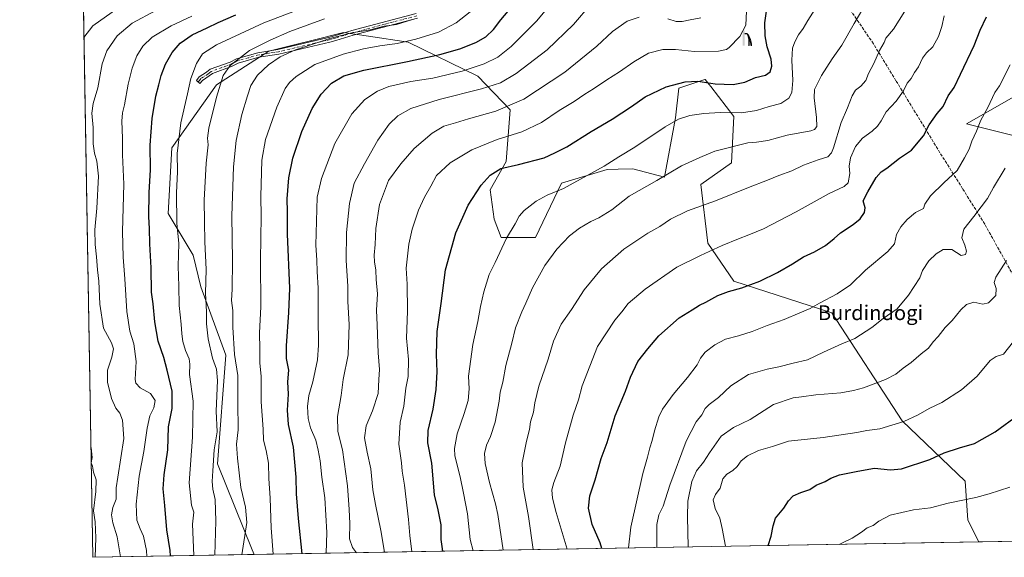
# Model space of a CAD drawing. Units: metres. Extents: x 617129 to 620570, y 4761822 to 4764194.
# Drawn here: x 617129 to 617662, y 4761822 to 4762113 of the extents above; entities that cross this region are included whole.
import ezdxf
from ezdxf.enums import TextEntityAlignment as Align

# ---------------------------------------------------------------- set-up
doc = ezdxf.new("R2010")
doc.units = ezdxf.units.M
doc.header["$MEASUREMENT"] = 0
doc.linetypes.add('DGN Style 3', pattern=[2.307223458686699, 1.648016756204785, -0.6592067024819142])
doc.linetypes.add('DGN Style 4', pattern=[2.6384748266838614, 1.318413404963828, -0.6592067024819142, 0.001648016756204785, -0.6592067024819142])
for name, color, linetype, lineweight in [('Arbolado forestal CxS', 92, 'Continuous', 0), ('Camino Cxs', 7, 'Continuous', 0), ('Camino eje', 30, 'DGN Style 4', 13), ('Comarca CxS', 21, 'Continuous', 0), ('Comunidad Autónoma CxS', 142, 'Continuous', 0), ('Curva de nivel maestra', 30, 'Continuous', 30), ('Curva de nivel normal', 30, 'Continuous', 0), ('Espacio natural protegido CxS', 121, 'Continuous', 0), ('Matorral CxS', 135, 'Continuous', 0), ('Municipio CxS', 4, 'Continuous', 0), ('Provincia CxS', 1, 'Continuous', 0), ('Senda', 7, 'DGN Style 3', 0), ('Surgencia fuente', 7, 'Continuous', 0), ('Texto cartográfico', 7, 'Continuous', 0)]:
    doc.layers.add(name, color=color, linetype=linetype, lineweight=lineweight)
doc.styles.add('Style-Arial', font='txt')

# ---------------------------------------------------------------- blocks, each defined once
blk = doc.blocks.new('*U8')
at = {"layer": 'Arbolado forestal CxS', "color": 92, "linetype": 'Continuous', "lineweight": 0}
for points in [[(619319.8997999998, 4761858.899700001, 947.5636999999989), (617648.1715000002, 4761829.887900001, 1208.563699999999), (617642.2707000002, 4761841.689300001, 1206.592199999999), (617640.8092999998, 4761862.781500001, 1203.052299999996), (617606.6668999996, 4761895.373500001, 1194.738599999997), (617568.5833999999, 4761953.9583, 1181.129499999996), (617515.4373000005, 4761971.0427, 1173.625400000004), (617501.3565999996, 4761991.709899999, 1168.537200000006), (617497.6109999996, 4762023.311699999, 1162.298500000004), (617514.2504000004, 4762035.191099999, 1161.422300000006), (617515.4386999998, 4762060.137700001, 1154.896299999993), (617502.9606999997, 4762076.4497, 1150.083400000003), (617502.0598999998, 4762077.627900001, 1149.789699999994), (617499.9896999998, 4762080.3343, 1149.080000000002), (617499.6891000001, 4762080.234099999, 1149.123000000007), (617494.8431000002, 4762078.6187, 1149.767000000007), (617485.7276999997, 4762075.581499999, 1150.2402), (617483.8510999996, 4762059.4091, 1154.014800000004), (617477.8574000001, 4762027.290899999, 1159.457999999999), (617460.7866000002, 4762031.9475, 1156.569199999998), (617452.9079999998, 4762031.725500001, 1155.514299999996), (617446.7980000004, 4762031.5537, 1154.798999999999), (617422.1423000004, 4762024.2049, 1153.432400000005), (617408.0188999996, 4761994.7009, 1156.819900000002), (617389.3964000001, 4761994.701099999, 1153.918099999995), (617385.6021999996, 4762004.612700001, 1152.716700000004), (617383.4638999999, 4762020.458900001, 1150.736999999994), (617392.1277000001, 4762035.828700001, 1148.560500000007), (617394.2562999995, 4762063.806700001, 1139.396299999993), (617376.8444999997, 4762081.966700001, 1131.043600000005), (617339.1087999997, 4762100.464299999, 1118.979699999996), (617317.5289000003, 4762103.671900001, 1115.650500000003), (617304.1092999997, 4762105.6665, 1113.294399999999), (617286.1151999999, 4762101.167300001, 1112.949500000002), (617280.1528000003, 4762099.6765, 1112.355899999995), (617263.6196, 4762095.5427, 1111.003800000006), (617235.3145000003, 4762077.342700001, 1108.493300000002), (617211.0515000002, 4762043.325099999, 1103.176999999996), (617209.0350000003, 4762007.7293, 1102.701199999996), (617222.7028000001, 4761985.067299999, 1106.945500000002), (617226.7637, 4761967.978700001, 1108.516000000003), (617240.4079999998, 4761931.072699999, 1112.281799999997), (617235.7506999997, 4761872.098900001, 1109.938800000004), (617254.5708999997, 4761825.519099999, 1115.502500000002), (617255.7385, 4761823.077400001, 1116.050000000003), (617168.2999999998, 4761821.560000001, 1083.855500000005), (617155.0273000002, 4762596.5965, 1158.120699999999)], [(617672.2729000002, 4762073.6965, 1182.410999999993), (617641.4467000002, 4762056.2739, 1178.072199999995), (617671.1765000002, 4762048.7849, 1184.521299999993)]]:
    blk.add_polyline3d(points, dxfattribs=at)
blk = doc.blocks.new('5SURGF')
at = {"layer": 'Surgencia fuente', "color": 142, "linetype": 'Continuous', "lineweight": 0, "extrusion": (0, 0, -1)}
for centre, radius, start, end in [((0.644833743095398, -0.01633039927482605), 1.070874391422745, 141.9976716712947, 179.5007827824058), ((0.6819917831420897, 0.09352136182785036), 1.038303084656652, 148.048019752393, 185.2231225301707), ((1.022981126785278, 0.1606754293441772), 1.313725565832531, 158.4605007237863, 187.3328646126753)]:
    blk.add_arc(centre, radius, start, end, dxfattribs=at)
for points in [[(0.052, 0.803), (-0.052, 0.803), (0.052, 0), (-0.052, 0)], [(-0.052, 0.6740000000000002), (-0.199, 0.6740000000000002), (-0.052, 0.611), (-0.199, 0.611)]]:
    blk.add_solid(points, dxfattribs=at)

msp = doc.modelspace()

# ---------------------------------------------------------------- linework, layer by layer
at = {"layer": 'Arbolado forestal CxS', "color": 92, "linetype": 'Continuous', "lineweight": 0, "extrusion": (-0.001069595132403268, 0.06245701568463281, 0.998047081633939), "elevation": 297830.782469477, "flags": 128}
msp.add_lwpolyline([(-698613.4871509972, -4741210.655004986), (-698613.4871509972, -4741552.756958324)], dxfattribs=at)
at = {"layer": 'Arbolado forestal CxS', "color": 92, "linetype": 'Continuous', "lineweight": 0, "extrusion": (-0.06214071981367757, -0.001078432651407446, 0.9980668153606023), "elevation": -42310.18747684373, "flags": 128}
msp.add_lwpolyline([(-4750395.477675586, 699030.660011997), (-4750395.477675586, 698904.3271034299)], dxfattribs=at)
at = {"layer": 'Arbolado forestal CxS', "color": 92, "linetype": 'Continuous', "lineweight": 0, "extrusion": (-0.3454215269072539, -0.005994414644898111, 0.9384284926099198), "elevation": -240710.4285573377, "flags": 128}
msp.add_lwpolyline([(-4750396.019251497, 657085.2780281156), (-4750396.019251497, 656992.0885457945)], dxfattribs=at)
at = {"layer": 'Arbolado forestal CxS', "color": 92, "linetype": 'Continuous', "lineweight": 0}
for points in [[(617648.1715000002, 4761829.888, 1208.563699999999), (617642.2707000002, 4761841.689300001, 1206.592199999999), (617640.8092999998, 4761862.781500001, 1203.052299999996), (617606.6668999996, 4761895.373500001, 1194.738599999997), (617568.5833999999, 4761953.9583, 1181.129499999996), (617515.4373000005, 4761971.0427, 1173.625400000004), (617501.3565999996, 4761991.709899999, 1168.537200000006), (617497.6109999996, 4762023.311699999, 1162.298500000004), (617514.2504000004, 4762035.191099999, 1161.422300000006), (617515.4386999998, 4762060.137700001, 1154.896299999993), (617502.9606999997, 4762076.4497, 1150.083400000003), (617502.0598999998, 4762077.627900001, 1149.789699999994), (617499.9896999998, 4762080.3343, 1149.080000000002), (617499.6891000001, 4762080.234099999, 1149.123000000007), (617494.8431000002, 4762078.6187, 1149.767000000007), (617485.7276999997, 4762075.581499999, 1150.2402), (617483.8510999996, 4762059.4091, 1154.014800000004), (617477.8574000001, 4762027.290899999, 1159.457999999999), (617460.7866000002, 4762031.9475, 1156.569199999998), (617452.9079999998, 4762031.725500001, 1155.514299999996), (617446.7980000004, 4762031.5537, 1154.798999999999), (617422.1423000004, 4762024.2049, 1153.432400000005), (617408.0188999996, 4761994.7009, 1156.819900000002), (617389.3964000001, 4761994.701099999, 1153.918099999995), (617385.6021999996, 4762004.612700001, 1152.716700000004), (617383.4638999999, 4762020.458900001, 1150.736999999994), (617392.1277000001, 4762035.828700001, 1148.560500000007), (617394.2562999995, 4762063.806700001, 1139.396299999993), (617376.8444999997, 4762081.966700001, 1131.043600000005), (617339.1087999997, 4762100.464299999, 1118.979699999996), (617317.5289000003, 4762103.671900001, 1115.650500000003), (617304.1092999997, 4762105.6665, 1113.294399999999), (617286.1151999999, 4762101.167300001, 1112.949500000002), (617280.1528000003, 4762099.6765, 1112.355899999995), (617263.6196, 4762095.5427, 1111.003800000006), (617235.3145000003, 4762077.342700001, 1108.493300000002), (617211.0515000002, 4762043.325099999, 1103.176999999996), (617209.0350000003, 4762007.7293, 1102.701199999996), (617222.7028000001, 4761985.067299999, 1106.945500000002), (617226.7637, 4761967.978700001, 1108.516000000003), (617240.4079999998, 4761931.072699999, 1112.281799999997), (617235.7506999997, 4761872.098900001, 1109.938800000004), (617254.5708999997, 4761825.519099999, 1115.502500000002), (617255.7385, 4761823.077500001, 1116.050000000003)], [(617672.2729000002, 4762073.6965, 1182.410999999993), (617641.4467000002, 4762056.2739, 1178.072199999995), (617671.1765000002, 4762048.7849, 1184.521299999993)]]:
    msp.add_polyline3d(points, dxfattribs=at)
at = {"layer": 'Camino Cxs', "color": 7, "linetype": 'Continuous', "lineweight": 0}
msp.add_polyline3d([(617344.1001000004, 4762113.540100001, 1134.4467), (617309.2301000003, 4762104.340100001, 1123.028699999995), (617299.9301000005, 4762101.4301, 1126.187999999995), (617296.6101000002, 4762100.520099999, 1127.241399999999), (617269.0301000001, 4762094.040100001, 1121.156499999998), (617258.2600999996, 4762092.3101, 1114.480800000005), (617247.0500999996, 4762089.1801, 1116.554000000004), (617243.7701000003, 4762087.380100001, 1115.950899999996), (617233.0401, 4762083.540100001, 1112.552599999996), (617231.2701000003, 4762082.1801, 1112.926699999996), (617227.6101000002, 4762079.790100001, 1114.888399999996), (617226.2600999996, 4762078.1501, 1115.322100000005), (617224.3601000002, 4762079.7601, 1114.680500000002), (617225.9401000004, 4762081.690099999, 1114.255900000004), (617229.8300999999, 4762084.2301, 1113.600099999996), (617231.8300999999, 4762085.7601, 1113.479300000006), (617242.7500999998, 4762089.670100001, 1116.236999999994), (617246.1101000002, 4762091.5101, 1115.659), (617257.7200999996, 4762094.7601, 1116.671799999996), (617268.5500999996, 4762096.4901, 1121.882899999997), (617295.9901000002, 4762102.940099999, 1127.351999999999), (617299.2301000003, 4762103.8301, 1126.745999999999), (617308.5401, 4762106.7501, 1124.515299999999), (617343.3901000004, 4762115.940099999, 1134.210699999996)], dxfattribs=at)
msp.add_polyline3d([(617344.1001000004, 4762113.540100001, 1134.4467), (617309.2301000003, 4762104.340100001, 1123.028699999995), (617299.9301000005, 4762101.4301, 1126.187999999995), (617296.6101000002, 4762100.520099999, 1127.241399999999), (617269.0301000001, 4762094.040100001, 1121.156499999998), (617258.2600999996, 4762092.3101, 1114.480800000005), (617247.0500999996, 4762089.1801, 1116.554000000004), (617243.7701000003, 4762087.380100001, 1115.950899999996), (617233.0401, 4762083.540100001, 1112.552599999996), (617231.2701000003, 4762082.1801, 1112.926699999996), (617227.6101000002, 4762079.790100001, 1114.888399999996), (617226.2600999996, 4762078.1501, 1115.322100000005), (617224.3601000002, 4762079.7601, 1114.680500000002), (617225.9401000004, 4762081.690099999, 1114.255900000004), (617229.8300999999, 4762084.2301, 1113.600099999996), (617231.8300999999, 4762085.7601, 1113.479300000006), (617242.7500999998, 4762089.670100001, 1116.236999999994), (617246.1101000002, 4762091.5101, 1115.659), (617257.7200999996, 4762094.7601, 1116.671799999996), (617268.5500999996, 4762096.4901, 1121.882899999997), (617295.9901000002, 4762102.940099999, 1127.351999999999), (617299.2301000003, 4762103.8301, 1126.745999999999), (617308.5401, 4762106.7501, 1124.515299999999), (617343.3901000004, 4762115.940099999, 1134.210699999996)], dxfattribs=at)
at = {"layer": 'Camino eje', "color": 30, "linetype": 'DGN Style 4', "lineweight": 13}
msp.add_polyline3d([(617343.7451, 4762114.7401, 1134.331399999995), (617326.3101000005, 4762110.140100001, 1131.2255), (617308.8850999996, 4762105.545100001, 1123.6927), (617304.2301000003, 4762104.085100001, 1125.956000000006), (617299.5800999999, 4762102.630100001, 1126.409), (617296.3000999996, 4762101.7301, 1127.264800000004), (617268.7901, 4762095.265100001, 1121.506299999994), (617263.4051000001, 4762094.4001, 1118.116299999994), (617257.9901000002, 4762093.5351, 1115.471099999995), (617252.3850999996, 4762091.970100001, 1114.244000000006), (617246.5800999999, 4762090.345100001, 1115.9948), (617243.2600999996, 4762088.5251, 1115.965599999996), (617232.4351000005, 4762084.6501, 1112.958899999998), (617231.4351000005, 4762083.8851, 1113.021999999997), (617230.5500999996, 4762083.2051, 1113.046799999996), (617226.7751000002, 4762080.7401, 1114.468099999998), (617225.9851000002, 4762079.7751, 1114.787299999996), (617225.3101000005, 4762078.9551, 1114.901199999993)], dxfattribs=at)
at = {"layer": 'Comarca CxS', "color": 21, "linetype": 'Continuous', "lineweight": 0, "flags": 128}
msp.add_lwpolyline([(618090.1768835753, 4761837.558587716), (617168.3000008954, 4761821.559982349), (617128.6800008967, 4764135.099982327), (617806.6089153163, 4764146.864961389), (618880.4877888176, 4764165.501236726), (620523.8200009227, 4764194.019982326), (620564.5600009211, 4761880.499982349), (618176.000967283, 4761839.048026971)], close=True, dxfattribs=at)
at = {"layer": 'Comunidad Autónoma CxS', "color": 142, "linetype": 'Continuous', "lineweight": 0, "flags": 128}
msp.add_lwpolyline([(618090.1768835753, 4761837.558587716), (617168.3000008954, 4761821.559982349), (617128.6800008967, 4764135.099982327), (617806.6089153163, 4764146.864961389), (618880.4877888176, 4764165.501236726), (620523.8200009227, 4764194.019982326), (620564.5600009211, 4761880.499982349), (618176.000967283, 4761839.048026971)], close=True, dxfattribs=at)
at = {"layer": 'Curva de nivel maestra', "color": 30, "linetype": 'Continuous', "lineweight": 30, "flags": 128}
for points, elevation in [([(617281.6261, 4761823.526900001), (617279.7199999997, 4761842.5801), (617278.6200000001, 4761855.950099999), (617278.4199999999, 4761865.020099999), (617276.9000000004, 4761881.1601), (617274.2800000003, 4761893.5101), (617273.6699999999, 4761901.2501), (617274.2800000003, 4761909.870100001), (617273.8899999997, 4761916.600099999), (617274.4000000004, 4761922.800100001), (617273.2800000003, 4761929.2401), (617273.2199999997, 4761936.140100001), (617274.4900000002, 4761954.090100001), (617274.9299999997, 4761967.190099999), (617273.7699999996, 4761996.590100001), (617273.6900000004, 4762008.520099999), (617273.6299999999, 4762015.700099999), (617274.5300000003, 4762026.950099999), (617276.7000000002, 4762037.700099999), (617281.4299999997, 4762052.020099999), (617287.0099999999, 4762064.5601), (617291.9400000004, 4762072.360099999), (617297.4900000002, 4762078.1801), (617304.2699999996, 4762082.220100001), (617315.04, 4762085.3201), (617338.7100000001, 4762089.9301), (617356.2000000002, 4762093.800100001), (617367.1299999999, 4762096.850099999), (617375.7699999996, 4762100.3101), (617381.1299999999, 4762103.360099999), (617385.25, 4762107.380100001), (617389.25, 4762112.600099999), (617393.25, 4762117.3101)], 1125), ([(617357.9506999999, 4761824.851500001), (617357.0199999996, 4761831.210100001), (617356.8899999997, 4761839.0601), (617355.25, 4761847.200099999), (617353.3499999996, 4761855.4101), (617351.8799999999, 4761872.4901), (617349.7000000002, 4761883.4901), (617349.9699999997, 4761890.1601), (617352.5499999998, 4761901.8201), (617354.25, 4761912.470100001), (617354.8399999999, 4761922.0601), (617354.3799999999, 4761931.3201), (617354.8300000001, 4761943.9001), (617357.0300000003, 4761959.020099999), (617359.2599999999, 4761977.170100001), (617364.9900000002, 4761997.190099999), (617371.6299999999, 4762012.220100001), (617378.6200000001, 4762023.090100001), (617383.5499999998, 4762028.4801), (617389.25, 4762032.0101), (617398.8300000001, 4762034.190099999), (617412.75, 4762037.9001), (617418.5899999999, 4762040.460100001), (617425.0800000001, 4762043.840100001), (617438.25, 4762052.100099999), (617449.5899999999, 4762058.770099999), (617460.0499999998, 4762065.5601), (617467.4100000003, 4762070.850099999), (617478.8600000005, 4762076.2601), (617489.1699999999, 4762079.030099999), (617496.0700000003, 4762079.350099999), (617505.3700000001, 4762077.9001), (617515.0599999996, 4762077.470100001), (617521.4800000006, 4762078.840100001), (617527.29, 4762081.340100001), (617532.5899999999, 4762082.520099999), (617535.0800000001, 4762084.3301), (617536.0300000003, 4762087.390100001), (617535.6699999999, 4762091.3301), (617533.5700000003, 4762098.0101), (617532.4000000004, 4762103.860099999), (617532.3099999996, 4762111.020099999), (617533.5499999998, 4762119.7601)], 1150), ([(617210.3405999999, 4761822.289799999), (617210.25, 4761825.2601), (617208.3399999999, 4761836.370100001), (617207.2699999996, 4761849.670100001), (617206.3700000001, 4761858.700099999), (617206.9199999999, 4761866.290100001), (617208.8799999999, 4761879.8201), (617209.2999999998, 4761892.1601), (617211.25, 4761902.1601), (617211.2800000003, 4761911.4901), (617208.5599999996, 4761922.870100001), (617206.8399999999, 4761929.6601), (617203.6200000001, 4761938.610099999), (617201.7999999998, 4761949.0801), (617200.9199999999, 4761958.850099999), (617200.0899999999, 4761965.1801), (617199.9600000001, 4761978.210100001), (617199.2000000002, 4761991.290100001), (617199.0700000003, 4761999.6601), (617198.6699999999, 4762005.9301), (617198.8799999999, 4762019.140100001), (617199.4600000001, 4762031.4101), (617199.4000000004, 4762044.7601), (617200.4699999997, 4762059.220100001), (617202.4199999999, 4762071.1801), (617204.0599999996, 4762077.450099999), (617205.2199999997, 4762082.470100001), (617207.5999999996, 4762088.5701), (617211.2599999999, 4762094.890100001), (617215.6399999997, 4762100.0001), (617222.1500000004, 4762104.420100001), (617230.2999999998, 4762108.1501), (617236.2400000002, 4762111.120100001), (617245.7999999998, 4762115.340100001)], 1100), ([(617444.0085000005, 4761826.345000001), (617443.1399999997, 4761829.450099999), (617438.7699999996, 4761839.3201), (617436.6900000004, 4761848.140100001), (617437.54, 4761854.7601), (617440.3099999996, 4761863.4801), (617443.6799999997, 4761875.040100001), (617446.8200000003, 4761883.690099999), (617451.2800000003, 4761898.110099999), (617456.79, 4761911.440099999), (617459.5700000003, 4761919.140100001), (617463.5700000003, 4761927.4801), (617468.9299999997, 4761934.5101), (617474.9299999997, 4761941.530099999), (617485.9299999997, 4761951.1501), (617492.9299999997, 4761955.4801), (617496.9299999997, 4761958.120100001), (617500.2599999999, 4761959.700099999), (617506.7599999999, 4761963.2301), (617512.5999999996, 4761965.450099999), (617519.8300000001, 4761967.380100001), (617529.54, 4761971.0801), (617539.0899999999, 4761975.780099999), (617547.25, 4761980.390100001), (617553.1900000004, 4761984.210100001), (617559.2199999997, 4761986.970100001), (617565.1200000001, 4761990.4301), (617569.7800000003, 4761994.140100001), (617573.1799999997, 4761997.170100001), (617580.1900000004, 4762001.8301), (617583.8799999999, 4762004.8301), (617586.2599999999, 4762008.170100001), (617586.6200000001, 4762010.8301), (617585.5899999999, 4762014.5001), (617588.04, 4762019.5001), (617592.5300000003, 4762027.1501), (617595.2400000002, 4762030.2401), (617598.3399999999, 4762032.3101), (617605.2100000001, 4762037.6801), (617611.6699999999, 4762042.020099999), (617618.2400000002, 4762049.720100001), (617621.2199999997, 4762055.790100001), (617625.6500000004, 4762061.880100001), (617628.9400000004, 4762065.6601), (617631.5999999996, 4762071.360099999), (617634.8399999999, 4762075.850099999), (617638.2000000002, 4762083.170100001), (617645.7100000001, 4762098.700099999), (617648.9500000002, 4762106.970100001), (617652.3399999999, 4762114.1801)], 1175), ([(617534.1107000001, 4761827.908600001), (617535.75, 4761832.940099999), (617536.7000000002, 4761838.640100001), (617538.0099999999, 4761842.8201), (617542.5300000003, 4761848.1601), (617545.0899999999, 4761852.210100001), (617547.6100000005, 4761854.7601), (617551.8300000001, 4761856.710100001), (617556.6500000004, 4761858.340100001), (617560, 4761860.630100001), (617564.9600000001, 4761862.540100001), (617568.0499999998, 4761864.420100001), (617572.6900000004, 4761866.120100001), (617582.5999999996, 4761868.1601), (617591.5999999996, 4761869.840100001), (617600.2699999996, 4761868.970100001), (617606.2699999996, 4761869.440099999), (617621.5999999996, 4761874.5701), (617629.3600000005, 4761878.090100001), (617637.6399999997, 4761880.800100001), (617645.9000000004, 4761883.120100001), (617657.0800000001, 4761889.4301), (617669.7999999998, 4761898.870100001)], 1200), ([(617357.9506999999, 4761824.851500001), (617357.9506999999, 4761824.851299999)], 1150), ([(617534.1107000001, 4761827.908600001), (617534.1106000004, 4761827.908399999)], 1200)]:
    msp.add_lwpolyline(points, dxfattribs=dict(at, elevation=elevation))
at = {"layer": 'Curva de nivel normal', "color": 30, "linetype": 'Continuous', "lineweight": 0, "flags": 128}
for points, elevation in [([(617295.5199999996, 4762124.350000001), (617260.9100000003, 4762111), (617235.29, 4762099.060000001), (617227.6699999999, 4762094.189999999), (617224.4100000003, 4762088.960000001), (617221.3300000001, 4762080.75), (617219.5999999996, 4762072.49), (617216.04, 4762056.720000001), (617214.0599999996, 4762040.220000001), (617214.0700000003, 4762030.17), (617213.6200000001, 4762018.83), (617213.8799999999, 4762002.5), (617214.8200000003, 4761991.5), (617214.5999999996, 4761979.17), (617214.8399999999, 4761968.42), (617215.0899999999, 4761957.850000001), (617216.2100000001, 4761947.75), (617216.4800000006, 4761942.5), (617217.0800000001, 4761938.32), (617218.4000000004, 4761933.449999999), (617220.3899999997, 4761928.99), (617220.8700000001, 4761926.16), (617220.6399999997, 4761920.49), (617222.6200000001, 4761906.16), (617222.3200000003, 4761886.52), (617220.4000000004, 4761861.92), (617221.8200000003, 4761849.850000001), (617222.9800000006, 4761845.980000001), (617222.3300000001, 4761839.539999999), (617222.9145999998, 4761822.507900001)], 1105), ([(617181.79, 4762118.850000001), (617168.3200000003, 4762109.34), (617163.4814999999, 4762102.9275)], 1085), ([(617202.4199999999, 4762117.57), (617189.5800000001, 4762110.76), (617181.5499999998, 4762103.970000001), (617175.9299999997, 4762095.810000001), (617173.3200000003, 4762088.66), (617170.9199999999, 4762075.720000001), (617168.4500000002, 4762067.17), (617167.79, 4762061.980000001), (617168.5099999999, 4762054.199999999), (617168.4699999997, 4762045.449999999), (617169.1200000001, 4762040.310000001), (617170.54, 4762036.119999999), (617171.2999999998, 4762027.83), (617170.4400000004, 4762010.5), (617169.4600000001, 4761998.859999999), (617169.5700000003, 4761990.949999999), (617170.3600000005, 4761984.199999999), (617170.7800000003, 4761977.24), (617171.5199999996, 4761971.119999999), (617172.0599999996, 4761958.58), (617174.0800000001, 4761945.58), (617178.4299999997, 4761937.689999999), (617179.5700000003, 4761934.5), (617178.6699999999, 4761929.91), (617176.2100000001, 4761922.949999999), (617176.3200000003, 4761916.33), (617178.3799999999, 4761907.51), (617180.6900000004, 4761902.25), (617182.9800000006, 4761899.58), (617184.3399999999, 4761895.76), (617185.0099999999, 4761885.850000001), (617181.7800000003, 4761864.960000001), (617180.9600000001, 4761859.16), (617180.9699999997, 4761853.060000001), (617179.1699999999, 4761848.49), (617178.4400000004, 4761844.49), (617179.0599999996, 4761840.17), (617181.5300000003, 4761832.710000001), (617183.2586000003, 4761821.819700001)], 1090), ([(617378.5999999996, 4762121.59), (617365.1699999999, 4762110.930000001), (617355.4600000001, 4762105.800000001), (617343.29, 4762102.060000001), (617333.1399999997, 4762099.779999999), (617323.6799999997, 4762098.539999999), (617314.9400000004, 4762096.9), (617303.9199999999, 4762094), (617288.5800000001, 4762088.300000001), (617278.4600000001, 4762081.92), (617274.7599999999, 4762078.609999999), (617272.4800000006, 4762075.380000001), (617267.9000000004, 4762065.33), (617261.7599999999, 4762047.710000001), (617259.8799999999, 4762036.5), (617259.25, 4762016.83), (617259.4199999999, 4762006.17), (617259.1600000003, 4761982.5), (617259.2100000001, 4761957.17), (617258.5800000001, 4761943.119999999), (617258.75, 4761934.289999999), (617258.7999999998, 4761926.869999999), (617259.4299999997, 4761919.470000001), (617259.3799999999, 4761905.680000001), (617260.4800000006, 4761890.930000001), (617260.6799999997, 4761884.980000001), (617262.1799999997, 4761879.430000001), (617263.4000000004, 4761872.600000001), (617263.7100000001, 4761864.220000001), (617264.3099999996, 4761853.49), (617264.8799999999, 4761837.52), (617266.0365000004, 4761823.256200001)], 1120), ([(617415, 4762119.5), (617408.8600000005, 4762112.07), (617400.4100000003, 4762103.75), (617394.9299999997, 4762098.100000001), (617387.6699999999, 4762092.359999999), (617380.29, 4762088.65), (617368.3499999996, 4762084.730000001), (617352.3799999999, 4762081.039999999), (617340.4600000001, 4762079.08), (617328.6600000003, 4762076.42), (617322.5199999996, 4762074.01), (617315.5800000001, 4762069.369999999), (617308.5300000003, 4762061.640000001), (617299.3099999996, 4762045.619999999), (617292.0599999996, 4762026.67), (617289.7999999998, 4762016.560000001), (617289.1399999997, 4761990.640000001), (617289.5999999996, 4761982.480000001), (617289.7800000003, 4761976.369999999), (617290.3899999997, 4761967.220000001), (617290.3700000001, 4761952.17), (617290.5599999996, 4761936.5), (617290, 4761928.5), (617288.6600000003, 4761922.58), (617287.4199999999, 4761916.52), (617285.3099999996, 4761909.119999999), (617284.5800000001, 4761903.220000001), (617284.8399999999, 4761896.67), (617286.25, 4761891.74), (617289.1399999997, 4761884.99), (617290.3600000005, 4761879.529999999), (617291.4400000004, 4761873.869999999), (617292.3600000005, 4761864.880000001), (617293.9299999997, 4761853.82), (617295.0800000001, 4761834.99), (617294.7533999998, 4761823.754600001)], 1130), ([(617438.25, 4762121.180000001), (617428.6399999997, 4762110.050000001), (617414.4600000001, 4762096.300000001), (617397.6399999997, 4762083.58), (617389.1500000004, 4762078.5), (617378.8600000005, 4762075.180000001), (617355.8200000003, 4762069.42), (617340.5800000001, 4762064.470000001), (617333.5800000001, 4762060.51), (617328.8499999996, 4762056.119999999), (617322.6399999997, 4762047.470000001), (617315.5099999999, 4762034.65), (617309.9000000004, 4762024.060000001), (617307.2400000002, 4762013.130000001), (617305.75, 4761997.33), (617305.5800000001, 4761982.210000001), (617306.3399999999, 4761968.32), (617306.4400000004, 4761960.100000001), (617307.1699999999, 4761947.65), (617306.5199999996, 4761931.16), (617303.8499999996, 4761917.82), (617302.7699999996, 4761909.16), (617300.8099999996, 4761897.720000001), (617301, 4761889.74), (617303.4400000004, 4761879.680000001), (617306.25, 4761860.199999999), (617307.0700000003, 4761847.42), (617307.4199999999, 4761839.82), (617307.2599999999, 4761831.49), (617308.9600000001, 4761826.779999999), (617311.0372000001, 4761824.0371)], 1135), ([(617522.2800000003, 4762117.279999999), (617521.9500000002, 4762109.720000001), (617518.6399999997, 4762103.449999999), (617513.0300000003, 4762097.539999999), (617511.4699999997, 4762096.5), (617507.1200000001, 4762095.640000001), (617494.2599999999, 4762095.460000001), (617483.9400000004, 4762096.58), (617476.9900000002, 4762096.42), (617469.2800000003, 4762094.529999999), (617461.2599999999, 4762089.880000001), (617453.5800000001, 4762084.33), (617446.7800000003, 4762080.07), (617439.54, 4762075.24), (617434.8300000001, 4762072.390000001), (617428.9199999999, 4762068.34), (617420.9199999999, 4762063.460000001), (617411.25, 4762056.980000001), (617400.5800000001, 4762051.92), (617387.25, 4762047.680000001), (617373.5800000001, 4762042.100000001), (617361.9199999999, 4762035.100000001), (617354.3499999996, 4762028.359999999), (617351.3799999999, 4762022.439999999), (617347.8799999999, 4762016.5), (617344.6500000004, 4762009.5), (617341.2199999997, 4761999.17), (617339.3600000005, 4761991.140000001), (617337.9500000002, 4761978.140000001), (617338.5999999996, 4761969.5), (617338.6500000004, 4761954.91), (617338.2300000006, 4761940.15), (617339.2000000002, 4761928.59), (617339.0899999999, 4761919.529999999), (617337.8700000001, 4761913.17), (617336.6799999997, 4761903.4), (617334.8399999999, 4761894.800000001), (617333.9699999997, 4761882.880000001), (617335.5300000003, 4761872.720000001), (617335.8799999999, 4761868.24), (617337.0899999999, 4761860.609999999), (617339.1799999997, 4761842.08), (617340.0800000001, 4761833.32), (617341.1043999996, 4761824.559)], 1145), ([(617559.4100000003, 4762118.199999999), (617555.5899999999, 4762112.189999999), (617553.1200000001, 4762107.789999999), (617550.5300000003, 4762104.350000001), (617548.5, 4762100.699999999), (617547.3399999999, 4762097.17), (617546.9800000006, 4762090.66), (617547.4600000001, 4762079.75), (617546.8799999999, 4762073.180000001), (617545.2599999999, 4762070.220000001), (617540.9299999997, 4762067.279999999), (617534.6500000004, 4762065.609999999), (617527.7999999998, 4762063.380000001), (617519.6500000004, 4762062.220000001), (617508.1600000003, 4762062.32), (617499.2599999999, 4762061.9), (617491.5899999999, 4762060.689999999), (617485.5899999999, 4762058.800000001), (617478.2599999999, 4762054.560000001), (617461.9299999997, 4762043.57), (617453.2599999999, 4762038.34), (617445.2599999999, 4762033.33), (617423.2400000002, 4762021.32), (617414.4199999999, 4762017.609999999), (617408.4900000002, 4762014.380000001), (617401.8799999999, 4762009.289999999), (617399.2199999997, 4762006.25), (617397.0999999996, 4762002.119999999), (617392.4000000004, 4761994.289999999), (617386.1900000004, 4761981.199999999), (617382.9900000002, 4761974.730000001), (617379.9900000002, 4761965.26), (617378.1799999997, 4761957.33), (617376.8799999999, 4761949.289999999), (617374.0499999998, 4761936.699999999), (617371.7100000001, 4761919.689999999), (617372.1299999999, 4761912.82), (617371.5199999996, 4761906.49), (617369.4199999999, 4761899.49), (617365.6100000005, 4761888.49), (617364.2100000001, 4761880.49), (617364.3399999999, 4761876.49), (617367.2699999996, 4761865.16), (617369.1399999997, 4761856.25), (617371.2000000002, 4761845.02), (617372.5899999999, 4761831.199999999), (617374.2289000005, 4761825.1338)], 1155), ([(617585.4100000003, 4762118.550000001), (617580.7100000001, 4762110.609999999), (617573.9299999997, 4762098.789999999), (617568.6699999999, 4762091.350000001), (617562.8899999997, 4762082.470000001), (617559.2199999997, 4762074.82), (617559.0199999996, 4762070.4), (617560.2599999999, 4762059.720000001), (617560.4299999997, 4762054.720000001), (617559.2199999997, 4762053.17), (617557.0999999996, 4762052.49), (617544.2800000003, 4762050.16), (617533.9100000003, 4762047.279999999), (617527.7999999998, 4762046.279999999), (617523.0700000003, 4762045.92), (617505.2599999999, 4762041.52), (617497.0300000003, 4762038.060000001), (617487.1799999997, 4762033.59), (617473.7199999997, 4762025.59), (617458.7599999999, 4762017.029999999), (617449.3200000003, 4762009.619999999), (617442.4199999999, 4762005.41), (617438.0199999996, 4762003.42), (617431.8399999999, 4761999.680000001), (617426.5599999996, 4761995.59), (617419.5599999996, 4761988.480000001), (617413.1600000003, 4761979.5), (617406.4000000004, 4761967.5), (617402.8600000005, 4761959.17), (617400.6200000001, 4761954.5), (617397.2999999998, 4761945.83), (617395.1799999997, 4761937.52), (617391.9299999997, 4761925.449999999), (617390.3200000003, 4761916.32), (617388.9800000006, 4761910.949999999), (617388.3399999999, 4761906.01), (617386.2300000006, 4761894.75), (617383.6200000001, 4761886.99), (617381.4699999997, 4761882.33), (617380.4600000001, 4761877.699999999), (617380.7800000003, 4761872.430000001), (617383.1299999999, 4761862.02), (617386.3799999999, 4761850.449999999), (617387.6200000001, 4761844.680000001), (617390.5394000001, 4761825.4169)], 1160), ([(617611.25, 4762122.130000001), (617602, 4762107.42), (617597.8300000001, 4762102.539999999), (617596.8799999999, 4762100.289999999), (617594.3300000001, 4762095.869999999), (617591.29, 4762088.970000001), (617588.4699999997, 4762083.529999999), (617586.9299999997, 4762079.630000001), (617584.3399999999, 4762076.67), (617581.4000000004, 4762074.51), (617579.5599999996, 4762071.480000001), (617577.0099999999, 4762064.83), (617573.5999999996, 4762056.9), (617569.4199999999, 4762043.210000001), (617568.3799999999, 4762040.52), (617566.4000000004, 4762038.359999999), (617561.1600000003, 4762036.74), (617553.2300000006, 4762033.800000001), (617546.9600000001, 4762030.83), (617539.8499999996, 4762028.279999999), (617533.7999999998, 4762025.699999999), (617523.3899999997, 4762021.76), (617505.5599999996, 4762014.600000001), (617490.3799999999, 4762009.16), (617481.1299999999, 4762004.58), (617475.3799999999, 4762000.720000001), (617468.9000000004, 4761997.140000001), (617455.9400000004, 4761988.41), (617443.7400000002, 4761977.789999999), (617434.3799999999, 4761966.449999999), (617427.4800000006, 4761955.67), (617422.04, 4761947.82), (617417.7800000003, 4761938.59), (617414.8700000001, 4761928.77), (617409.8600000005, 4761914.16), (617407.6100000005, 4761905.16), (617406.9100000003, 4761900.16), (617405.4199999999, 4761894.92), (617404.8700000001, 4761890.77), (617403.0999999996, 4761884.430000001), (617400.9100000003, 4761872.640000001), (617401.4400000004, 4761859.58), (617404.2400000002, 4761843.600000001), (617406.7638999998, 4761825.6985)], 1165), ([(617221.9900000002, 4762114.609999999), (617210.6600000003, 4762109.359999999), (617200.4100000003, 4762103.16), (617195.3200000003, 4762098.350000001), (617192.1600000003, 4762093.109999999), (617189.5199999996, 4762086.460000001), (617187.3799999999, 4762077.640000001), (617185.5300000003, 4762066.619999999), (617184.3600000005, 4762062.27), (617183.9699999997, 4762057.720000001), (617184.4199999999, 4762048.539999999), (617184.3799999999, 4762039.41), (617185, 4762023.5), (617184.4400000004, 4761998.039999999), (617184.6600000003, 4761984.01), (617185.7100000001, 4761972.380000001), (617186.7800000003, 4761954.66), (617188.3399999999, 4761944.02), (617190.5, 4761937.100000001), (617191.7999999998, 4761927.529999999), (617191.2300000006, 4761917.810000001), (617191.6299999999, 4761915.779999999), (617193.9600000001, 4761913.279999999), (617199.5599999996, 4761910.27), (617201.9900000002, 4761906.49), (617201.3099999996, 4761902.460000001), (617199.2400000002, 4761898.100000001), (617197.6799999997, 4761891.439999999), (617195.9400000004, 4761878.9), (617193.3399999999, 4761865.5), (617191.7199999997, 4761850.33), (617192.1699999999, 4761841.640000001), (617193.8600000005, 4761836.960000001), (617195.7199999997, 4761833.02), (617197.3300000001, 4761825.300000001), (617197.4642000003, 4761822.066199999)], 1095), ([(617293.7599999999, 4762113.02), (617275.0300000003, 4762106.15), (617264.3600000005, 4762101.460000001), (617253.1699999999, 4762095.960000001), (617242.6299999999, 4762087.800000001), (617238.8799999999, 4762082.4), (617235.2300000006, 4762070.730000001), (617231.1200000001, 4762053.84), (617230.4199999999, 4762048.49), (617230.7300000006, 4762044.82), (617229.6500000004, 4762034.91), (617228.6100000005, 4762014.869999999), (617228.8499999996, 4762003.109999999), (617229, 4761992.449999999), (617229.6799999997, 4761977.42), (617229.3799999999, 4761964.65), (617229.8700000001, 4761954.439999999), (617229.8600000005, 4761947.980000001), (617230.7999999998, 4761939.789999999), (617233.04, 4761929.41), (617235.2999999998, 4761923.42), (617235.7699999996, 4761917.230000001), (617235.1500000004, 4761900.66), (617235.5599999996, 4761889.5), (617234.0599999996, 4761879.699999999), (617233.3700000001, 4761868.32), (617232.8799999999, 4761862.52), (617233.3600000005, 4761858.369999999), (617234.5599999996, 4761852.810000001), (617234.9600000001, 4761841.199999999), (617234.3419000005, 4761822.7062)], 1110), ([(617341.4600000001, 4762112.720000001), (617332.8200000003, 4762110.08), (617326.1500000004, 4762109.17), (617318.4400000004, 4762107.220000001), (617308.5800000001, 4762105.480000001), (617302.9199999999, 4762104), (617296.5800000001, 4762102.51), (617287.3799999999, 4762099.34), (617278.1100000005, 4762096.300000001), (617269.7800000003, 4762092.600000001), (617263.4699999997, 4762088.199999999), (617257.4800000006, 4762082.539999999), (617253.8499999996, 4762076.949999999), (617252.0800000001, 4762071.49), (617249, 4762061.380000001), (617245.9600000001, 4762047.220000001), (617244.4299999997, 4762033.02), (617243.5499999998, 4762006.480000001), (617244.0099999999, 4761982.27), (617243.7699999996, 4761966.720000001), (617243.4299999997, 4761960.600000001), (617244.0499999998, 4761955.27), (617244.0700000003, 4761946.15), (617245.0899999999, 4761931.310000001), (617246.8600000005, 4761919.939999999), (617246.9000000004, 4761905.439999999), (617247.0700000003, 4761890.609999999), (617246.0499999998, 4761882.779999999), (617246.7400000002, 4761875.279999999), (617248.5199999996, 4761859.42), (617250.9299999997, 4761848.66), (617251.7000000002, 4761840.430000001), (617249.0701000001, 4761822.961800001)], 1115), ([(617464.1699999999, 4762114.029999999), (617457.6500000004, 4762111.800000001), (617449.8300000001, 4762106.32), (617441.3200000003, 4762098.26), (617423.9199999999, 4762084.189999999), (617401.6799999997, 4762069.57), (617386.6200000001, 4762063.02), (617371.6799999997, 4762058.91), (617364.7100000001, 4762056.75), (617358.4199999999, 4762055.02), (617352.04, 4762051.26), (617342.25, 4762042.960000001), (617335.0300000003, 4762034.539999999), (617328.3499999996, 4762025.5), (617323.6200000001, 4762012.5), (617321.5800000001, 4761999.5), (617321.2000000002, 4761990.83), (617320.7100000001, 4761985.060000001), (617320.7999999998, 4761981.5), (617321.5700000003, 4761977.109999999), (617321.8099999996, 4761971.930000001), (617322.4800000006, 4761964.17), (617322.0099999999, 4761955.34), (617322.25, 4761947.199999999), (617322.75, 4761932.34), (617323.4900000002, 4761923.16), (617323.2699999996, 4761917.82), (617322.7800000003, 4761910.16), (617319.7400000002, 4761900.82), (617316.3099999996, 4761892.82), (617315.5, 4761886.16), (617316.8099999996, 4761878.460000001), (617318.8200000003, 4761869.390000001), (617319.9699999997, 4761858.130000001), (617321.4800000006, 4761850.16), (617324.2300000006, 4761835.99), (617326.3515999997, 4761824.302999999)], 1140), ([(617629.4600000001, 4762114.800000001), (617628.1200000001, 4762108.890000001), (617626.3200000003, 4762103.529999999), (617623.2000000002, 4762097.9), (617619.8499999996, 4762094.630000001), (617617.7000000002, 4762091.84), (617615.4600000001, 4762087.140000001), (617613.3600000005, 4762084.029999999), (617611.5, 4762080.810000001), (617609.3399999999, 4762078.180000001), (617607.3099999996, 4762074.180000001), (617603.4199999999, 4762068.51), (617598.0700000003, 4762062.680000001), (617595.2800000003, 4762057.949999999), (617593.2199999997, 4762054.9), (617590.3200000003, 4762052.220000001), (617585.1799999997, 4762048.5), (617581.4299999997, 4762043.970000001), (617578.5899999999, 4762037.789999999), (617578, 4762033.24), (617578.3099999996, 4762029.380000001), (617577.3399999999, 4762024.380000001), (617575.3099999996, 4762022.26), (617567.0999999996, 4762018.539999999), (617549.2599999999, 4762008.619999999), (617531.5899999999, 4761999.449999999), (617523.5199999996, 4761996.220000001), (617518.04, 4761993.91), (617509.1299999999, 4761990.390000001), (617497.4800000006, 4761984.99), (617484.54, 4761978.680000001), (617467.4299999997, 4761966.800000001), (617458.2999999998, 4761958.99), (617454.8099999996, 4761954.430000001), (617451.0800000001, 4761949.890000001), (617441.5800000001, 4761935.65), (617433.3200000003, 4761914.380000001), (617431.3200000003, 4761906.82), (617428.3700000001, 4761898.49), (617424.2999999998, 4761883.49), (617421.3399999999, 4761870.880000001), (617417.9299999997, 4761862.029999999), (617416.9600000001, 4761858.17), (617417.2800000003, 4761853.66), (617419.3399999999, 4761845.779999999), (617425.1419000002, 4761826.017300001)], 1170), ([(617497.6299999999, 4762113.600000001), (617491.8499999996, 4762112.58), (617487.4500000002, 4762111.619999999), (617484.2800000003, 4762111.680000001), (617479.79, 4762113.180000001)], 1140), ([(617665.0999999996, 4762088.180000001), (617659.3300000001, 4762076.84), (617656.9000000004, 4762073.180000001), (617653.0800000001, 4762065.109999999), (617649.3099999996, 4762058.24), (617646.8899999997, 4762052.33), (617644.4000000004, 4762046.800000001), (617642.9299999997, 4762042.5), (617640.4299999997, 4762037.850000001), (617636.4800000006, 4762030.930000001), (617629.2199999997, 4762024.33), (617621.9299999997, 4762017.199999999), (617618.9600000001, 4762012.82), (617618.2199999997, 4762010.470000001), (617613.9600000001, 4762008.16), (617609.3499999996, 4762004.5), (617605.8499999996, 4762000.52), (617603.6100000005, 4761996.25), (617602.4199999999, 4761991.26), (617598.7999999998, 4761987.060000001), (617586.8300000001, 4761976.949999999), (617578.7000000002, 4761969.09), (617571.4400000004, 4761964.17), (617561.9100000003, 4761959.09), (617556.8899999997, 4761956.189999999), (617551.2199999997, 4761954), (617542.6600000003, 4761950.24), (617533.5, 4761947.02), (617525.3799999999, 4761943.810000001), (617517.9600000001, 4761941.380000001), (617510.9900000002, 4761939.630000001), (617505.1600000003, 4761936.640000001), (617499.9299999997, 4761932.630000001), (617497.4400000004, 4761929.380000001), (617495.6399999997, 4761925.83), (617490.4400000004, 4761918.930000001), (617482.5899999999, 4761909.779999999), (617476.8600000005, 4761901.850000001), (617474.8499999996, 4761897.550000001), (617472.5, 4761890.08), (617471.2300000006, 4761884.74), (617470, 4761880.880000001), (617468.7400000002, 4761875.83), (617466.1200000001, 4761867.02), (617459.7199999997, 4761837.92), (617458.5055000001, 4761826.5963)], 1180), ([(617662.3600000005, 4762032.17), (617656.1799999997, 4762021.730000001), (617652.9199999999, 4762015.890000001), (617649.4299999997, 4762011.34), (617645.5300000003, 4762005.99), (617640.1399999997, 4761999.17), (617639.0599999996, 4761994.5), (617640.6299999999, 4761990.57), (617641.4800000006, 4761987.279999999), (617641.0099999999, 4761985.460000001), (617638.5999999996, 4761984.970000001), (617633.5099999999, 4761988.119999999), (617628.9000000004, 4761988.210000001), (617625.1500000004, 4761985.939999999), (617621.1399999997, 4761982.109999999), (617617.7199999997, 4761976.83), (617616.3099999996, 4761972.83), (617610.1100000005, 4761963.5), (617603.8700000001, 4761956.17), (617596.4000000004, 4761950.83), (617590.2300000006, 4761945.92), (617580.9699999997, 4761940.029999999), (617574.0300000003, 4761937.060000001), (617564.0300000003, 4761932.600000001), (617555.3700000001, 4761928.49), (617547.5999999996, 4761926.689999999), (617539.9000000004, 4761924.630000001), (617533.4699999997, 4761923.470000001), (617523.4400000004, 4761920.609999999), (617513.79, 4761914.470000001), (617507.2300000006, 4761908.09), (617502.04, 4761904.33), (617499.9100000003, 4761902.07), (617498.0800000001, 4761898.67), (617495.04, 4761894.890000001), (617489.6699999999, 4761884.359999999), (617480.8600000005, 4761860.57), (617477.1600000003, 4761849.180000001), (617474.7999999998, 4761844.560000001), (617473.8499999996, 4761839.27), (617473.7456999999, 4761826.8608)], 1185), ([(617663.2300000006, 4761982.24), (617657.3099999996, 4761973.24), (617656.5300000003, 4761970.26), (617657.6200000001, 4761967.029999999), (617657.3399999999, 4761963.310000001), (617653.4500000002, 4761959.289999999), (617650.3099999996, 4761958.58), (617645.5499999998, 4761959.689999999), (617641.54, 4761958.480000001), (617638.3399999999, 4761955.58), (617633.6699999999, 4761949.800000001), (617629.9199999999, 4761945.91), (617626.2000000002, 4761941.17), (617623.3799999999, 4761938.130000001), (617620.9400000004, 4761934.710000001), (617616.9400000004, 4761931.810000001), (617611.5999999996, 4761926.960000001), (617607.25, 4761923.939999999), (617603.29, 4761920.779999999), (617597.6299999999, 4761917.779999999), (617585.6399999997, 4761913.279999999), (617580.3499999996, 4761911.880000001), (617573.3499999996, 4761910.58), (617559.9699999997, 4761909.470000001), (617552.0999999996, 4761908.4), (617547.5499999998, 4761907.92), (617536.9199999999, 4761904.369999999), (617524.2599999999, 4761896.220000001), (617515.3499999996, 4761891.779999999), (617508.6200000001, 4761887.08), (617502.2100000001, 4761878.140000001), (617499.0199999996, 4761872.980000001), (617495.2999999998, 4761868.460000001), (617492.7599999999, 4761862.57), (617490.54, 4761851.880000001), (617490.3300000001, 4761843.42), (617490.7901, 4761827.1566)], 1190), ([(617666.9400000004, 4761938.430000001), (617661.5999999996, 4761931.57), (617657.5999999996, 4761930.25), (617654.2699999996, 4761928.039999999), (617647.3399999999, 4761919.66), (617638.8600000005, 4761912.180000001), (617628.1500000004, 4761905.310000001), (617621.2199999997, 4761902.17), (617615.2699999996, 4761898.66), (617607.5199999996, 4761895.15), (617594.6200000001, 4761891.029999999), (617587.5199999996, 4761890.220000001), (617582.1799999997, 4761889.199999999), (617563.9000000004, 4761886.34), (617545.1399999997, 4761884.480000001), (617536.4900000002, 4761881.619999999), (617528.8399999999, 4761879.34), (617522.9299999997, 4761876.550000001), (617519.4800000006, 4761873.699999999), (617517.2999999998, 4761870.710000001), (617514.9800000006, 4761868.51), (617511.5999999996, 4761866.619999999), (617509.4500000002, 4761863.970000001), (617508.0199999996, 4761859.02), (617505.5700000003, 4761855.619999999), (617504.3499999996, 4761852.74), (617505.3200000003, 4761848.039999999), (617507.9100000003, 4761842.76), (617509.1399999997, 4761837.210000001), (617510.9996999997, 4761827.507400001)], 1195), ([(617167.2756000003, 4761881.3762), (617167.3899999997, 4761880.930000001), (617167.8499999996, 4761875.67), (617167.4800000006, 4761872.730000001), (617168.0700000003, 4761870.99), (617168.6900000004, 4761867.609999999), (617170.0199999996, 4761863.439999999), (617169.8700000001, 4761857.119999999), (617168.5700000003, 4761846.65), (617169.5999999996, 4761840.850000001), (617169.9900000002, 4761832.140000001), (617169.4837999997, 4761821.580600001)], 1085), ([(617665.0300000003, 4761859.51), (617653.8600000005, 4761856.01), (617646.5, 4761853.980000001), (617631.5800000001, 4761850.779999999), (617622.0300000003, 4761848.390000001), (617612.8399999999, 4761847.279999999), (617600.0999999996, 4761844.4), (617594, 4761841.210000001), (617591, 4761838.77), (617587.6200000001, 4761837.460000001), (617584.5999999996, 4761835.220000001), (617579.5999999996, 4761831.850000001), (617573.9299999997, 4761829.140000001), (617572.5860000001, 4761828.576099999)], 1205)]:
    msp.add_lwpolyline(points, dxfattribs=dict(at, elevation=elevation))
at = {"layer": 'Espacio natural protegido CxS', "color": 121, "linetype": 'Continuous', "lineweight": 0, "flags": 128}
msp.add_lwpolyline([(618090.1768835753, 4761837.558587716), (617168.3000008954, 4761821.559982349), (617128.6800008967, 4764135.099982327)], dxfattribs=at)
at = {"layer": 'Matorral CxS', "color": 135, "linetype": 'Continuous', "lineweight": 0, "extrusion": (-0.2293868961440564, -0.003980849004795016, 0.9733271827698006), "elevation": -159460.1948379699, "flags": 128}
msp.add_lwpolyline([(-4750395.747561542, 681782.437835071), (-4750395.747561542, 681379.1899885486)], dxfattribs=at)
at = {"layer": 'Matorral CxS', "color": 135, "linetype": 'Continuous', "lineweight": 0}
msp.add_polyline3d([(617648.1715000002, 4761829.887900001, 1208.563699999999), (617255.7385, 4761823.077400001, 1116.050000000003), (617254.5708999997, 4761825.519099999, 1115.502500000002), (617235.7506999997, 4761872.098900001, 1109.938800000004), (617240.4079999998, 4761931.072699999, 1112.281799999997), (617226.7637, 4761967.978700001, 1108.516000000003), (617222.7028000001, 4761985.067299999, 1106.945500000002), (617209.0350000003, 4762007.7293, 1102.701199999996), (617211.0515000002, 4762043.325099999, 1103.176999999996), (617235.3145000003, 4762077.342700001, 1108.493300000002), (617263.6196, 4762095.5427, 1111.003800000006), (617280.1528000003, 4762099.6765, 1112.355899999995), (617286.1151999999, 4762101.167300001, 1112.949500000002), (617304.1092999997, 4762105.6665, 1113.294399999999), (617317.5289000003, 4762103.671900001, 1115.650500000003), (617339.1087999997, 4762100.464299999, 1118.979699999996), (617376.8444999997, 4762081.966700001, 1131.043600000005), (617394.2562999995, 4762063.806700001, 1139.396299999993), (617392.1277000001, 4762035.828700001, 1148.560500000007), (617383.4638999999, 4762020.458900001, 1150.736999999994), (617385.6021999996, 4762004.612700001, 1152.716700000004), (617389.3964000001, 4761994.701099999, 1153.918099999995), (617408.0188999996, 4761994.7009, 1156.819900000002), (617422.1423000004, 4762024.2049, 1153.432400000005), (617446.7980000004, 4762031.5537, 1154.798999999999), (617452.9079999998, 4762031.725500001, 1155.514299999996), (617460.7866000002, 4762031.9475, 1156.569199999998), (617477.8574000001, 4762027.290899999, 1159.457999999999), (617483.8510999996, 4762059.4091, 1154.014800000004), (617485.7276999997, 4762075.581499999, 1150.2402), (617494.8431000002, 4762078.6187, 1149.767000000007), (617499.6891000001, 4762080.234099999, 1149.123000000007), (617499.9896999998, 4762080.3343, 1149.080000000002), (617502.0598999998, 4762077.627900001, 1149.789699999994), (617502.9606999997, 4762076.4497, 1150.083400000003), (617515.4386999998, 4762060.137700001, 1154.896299999993), (617514.2504000004, 4762035.191099999, 1161.422300000006), (617497.6109999996, 4762023.311699999, 1162.298500000004), (617501.3565999996, 4761991.709899999, 1168.537200000006), (617515.4373000005, 4761971.0427, 1173.625400000004), (617568.5833999999, 4761953.9583, 1181.129499999996), (617606.6668999996, 4761895.373500001, 1194.738599999997), (617640.8092999998, 4761862.781500001, 1203.052299999996), (617642.2707000002, 4761841.689300001, 1206.592199999999)], close=True, dxfattribs=at)
for points in [[(617648.1715000002, 4761829.888, 1208.563699999999), (617642.2707000002, 4761841.689300001, 1206.592199999999), (617640.8092999998, 4761862.781500001, 1203.052299999996), (617606.6668999996, 4761895.373500001, 1194.738599999997), (617568.5833999999, 4761953.9583, 1181.129499999996), (617515.4373000005, 4761971.0427, 1173.625400000004), (617501.3565999996, 4761991.709899999, 1168.537200000006), (617497.6109999996, 4762023.311699999, 1162.298500000004), (617514.2504000004, 4762035.191099999, 1161.422300000006), (617515.4386999998, 4762060.137700001, 1154.896299999993), (617502.9606999997, 4762076.4497, 1150.083400000003), (617502.0598999998, 4762077.627900001, 1149.789699999994), (617499.9896999998, 4762080.3343, 1149.080000000002), (617499.6891000001, 4762080.234099999, 1149.123000000007), (617494.8431000002, 4762078.6187, 1149.767000000007), (617485.7276999997, 4762075.581499999, 1150.2402), (617483.8510999996, 4762059.4091, 1154.014800000004), (617477.8574000001, 4762027.290899999, 1159.457999999999), (617460.7866000002, 4762031.9475, 1156.569199999998), (617452.9079999998, 4762031.725500001, 1155.514299999996), (617446.7980000004, 4762031.5537, 1154.798999999999), (617422.1423000004, 4762024.2049, 1153.432400000005), (617408.0188999996, 4761994.7009, 1156.819900000002), (617389.3964000001, 4761994.701099999, 1153.918099999995), (617385.6021999996, 4762004.612700001, 1152.716700000004), (617383.4638999999, 4762020.458900001, 1150.736999999994), (617392.1277000001, 4762035.828700001, 1148.560500000007), (617394.2562999995, 4762063.806700001, 1139.396299999993), (617376.8444999997, 4762081.966700001, 1131.043600000005), (617339.1087999997, 4762100.464299999, 1118.979699999996), (617317.5289000003, 4762103.671900001, 1115.650500000003), (617304.1092999997, 4762105.6665, 1113.294399999999), (617286.1151999999, 4762101.167300001, 1112.949500000002), (617280.1528000003, 4762099.6765, 1112.355899999995), (617263.6196, 4762095.5427, 1111.003800000006), (617235.3145000003, 4762077.342700001, 1108.493300000002), (617211.0515000002, 4762043.325099999, 1103.176999999996), (617209.0350000003, 4762007.7293, 1102.701199999996), (617222.7028000001, 4761985.067299999, 1106.945500000002), (617226.7637, 4761967.978700001, 1108.516000000003), (617240.4079999998, 4761931.072699999, 1112.281799999997), (617235.7506999997, 4761872.098900001, 1109.938800000004), (617254.5708999997, 4761825.519099999, 1115.502500000002), (617255.7385, 4761823.077500001, 1116.050000000003)], [(617671.1765000002, 4762048.7849, 1184.521299999993), (617641.4467000002, 4762056.2739, 1178.072199999995), (617672.2729000002, 4762073.6965, 1182.410999999993)], [(617672.2729000002, 4762073.6965, 1182.410999999993), (617641.4467000002, 4762056.2739, 1178.072199999995), (617671.1765000002, 4762048.7849, 1184.521299999993)]]:
    msp.add_polyline3d(points, dxfattribs=at)
at = {"layer": 'Municipio CxS', "color": 4, "linetype": 'Continuous', "lineweight": 0, "flags": 128}
msp.add_lwpolyline([(618090.1768835753, 4761837.558587716), (617168.3000008954, 4761821.559982349), (617128.6800008967, 4764135.099982327)], dxfattribs=at)
at = {"layer": 'Provincia CxS', "color": 1, "linetype": 'Continuous', "lineweight": 0, "flags": 128}
msp.add_lwpolyline([(618090.1768835753, 4761837.558587716), (617168.3000008954, 4761821.559982349), (617128.6800008967, 4764135.099982327), (617806.6089153163, 4764146.864961389), (618880.4877888176, 4764165.501236726), (620523.8200009227, 4764194.019982326), (620564.5600009211, 4761880.499982349), (618176.000967283, 4761839.048026971)], close=True, dxfattribs=at)
at = {"layer": 'Senda', "color": 7, "linetype": 'DGN Style 3', "lineweight": 0}
msp.add_polyline3d([(617774.2412999999, 4761832.0757, 1225.959600000002), (617773.2302999999, 4761848.157199999, 1230.049599999998), (617771.1204000004, 4761868.9047, 1227.761400000003), (617757.3766000001, 4761891.018300001, 1224.605100000001), (617732.0190000003, 4761896.747400001, 1221.058199999999), (617710.9227, 4761905.4935, 1217.417700000005), (617690.4166000001, 4761924.491699999, 1211.136799999993), (617671.4332999998, 4761965.899499999, 1203.245200000005), (617651.3923000004, 4762001.9683, 1194.330900000001), (617639.3985000001, 4762021.076199999, 1192.873800000001), (617627.1244000001, 4762040.6305, 1188.486900000004), (617603.2884000001, 4762079.6073, 1178.8658), (617591.0778000001, 4762099.574200001, 1174.545700000002), (617570.3772999998, 4762129.944399999, 1169.548500000004), (617549.5645000003, 4762148.058499999, 1160.848400000003), (617534.0423999997, 4762161.568, 1153.4179), (617486.8201000001, 4762195.880799999, 1141.744300000006)], dxfattribs=at)

# ---------------------------------------------------------------- block references
at = {"layer": 'Arbolado forestal CxS', "color": 92, "linetype": 'Continuous', "lineweight": 0}
msp.add_blockref('*U8', (0, 0), dxfattribs=at)
at = {"layer": 'Surgencia fuente', "color": 7, "linetype": 'Continuous', "lineweight": 0, "xscale": 10, "yscale": 10, "zscale": 10}
msp.add_blockref('5SURGF', (617520.7701000003, 4762098.630100001, 1145.063500000004), dxfattribs=at)

# ---------------------------------------------------------------- texts
at = {"layer": 'Texto cartográfico', "color": 7, "linetype": 'Continuous', "lineweight": 0, "style": 'Style-Arial'}
msp.add_text('Burdindogi', height=8, dxfattribs=at).set_placement((617589.4860658535, 4761953.98015), align=Align.MIDDLE_CENTER)

doc.saveas('drawing.dxf')
